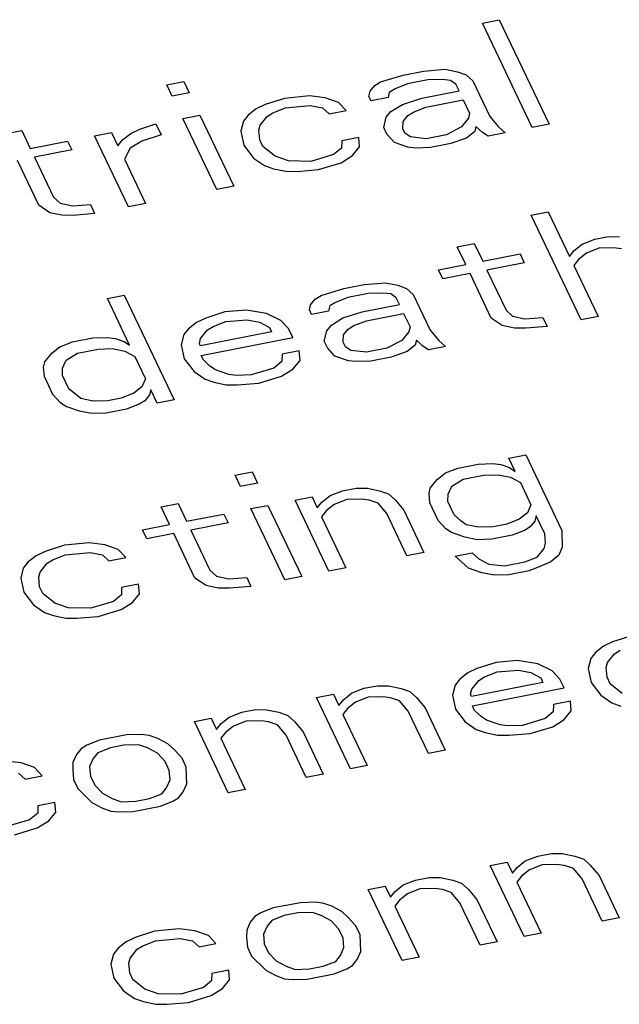
# Paper-space layout '10004650874_1_4' of a CAD drawing. Units: inches. Extents: x 0 to 34, y 0 to 22.
# Drawn here: x 22.3 to 22.6, y 14.6 to 15 of the extents above; entities that cross this region are included whole.
import ezdxf

# ---------------------------------------------------------------- set-up
doc = ezdxf.new("R2010")
doc.units = ezdxf.units.IN
doc.header["$LTSCALE"] = 1.87
doc.header["$MEASUREMENT"] = 0
doc.layers.get('0').update_dxf_attribs({"linetype": 'CONTINUOUS'})

psp = doc.layouts.new('10004650874_1_4')

# ---------------------------------------------------------------- linework, layer by layer
at = {"color": 7, "linetype": 'CONTINUOUS'}
for p, q in [((22.51377, 14.9499), (22.52043, 14.95121)), ((22.53334, 14.90876), (22.51377, 14.9499)), ((22.52043, 14.95121), (22.54, 14.91007)), ((22.47376, 14.92672), (22.48268, 14.92943)), ((22.48268, 14.92943), (22.49068, 14.931)), ((22.49068, 14.931), (22.49909, 14.9317)), ((22.49909, 14.9317), (22.50393, 14.93074)), ((22.50393, 14.93074), (22.50743, 14.92951)), ((22.50743, 14.92951), (22.51001, 14.92715)), ((22.38976, 14.92553), (22.39643, 14.92684)), ((22.39184, 14.92115), (22.38976, 14.92553)), ((22.39643, 14.92684), (22.39851, 14.92246)), ((22.46967, 14.92305), (22.47151, 14.92532)), ((22.47151, 14.92532), (22.47376, 14.92672)), ((22.48434, 14.92593), (22.47942, 14.92401)), ((22.49234, 14.9275), (22.48434, 14.92593)), ((22.49809, 14.92768), (22.49234, 14.9275)), ((22.50118, 14.92732), (22.49809, 14.92768)), ((22.50334, 14.92584), (22.50118, 14.92732)), ((22.50459, 14.92321), (22.50334, 14.92584)), ((22.51001, 14.92715), (22.51667, 14.91314)), ((22.39851, 14.92246), (22.39184, 14.92115)), ((22.44576, 14.92122), (22.43601, 14.92026)), ((22.45192, 14.92052), (22.44576, 14.92122)), ((22.46917, 14.92104), (22.46967, 14.92305)), ((22.47717, 14.92261), (22.47667, 14.92059)), ((22.47942, 14.92401), (22.47717, 14.92261)), ((22.48992, 14.92033), (22.50459, 14.92321)), ((22.42842, 14.91781), (22.42484, 14.91615)), ((22.43601, 14.92026), (22.42842, 14.91781)), ((22.43634, 14.9165), (22.44609, 14.91746)), ((22.44609, 14.91746), (22.45092, 14.91649)), ((22.45717, 14.91868), (22.45192, 14.92052)), ((22.46017, 14.91544), (22.45717, 14.91868)), ((22.47001, 14.91928), (22.46917, 14.92104)), ((22.47667, 14.92059), (22.47001, 14.91928)), ((22.47784, 14.91508), (22.48234, 14.91788)), ((22.48234, 14.91788), (22.48992, 14.92033)), ((22.49159, 14.91683), (22.50626, 14.91971)), ((22.50626, 14.91971), (22.50875, 14.91446)), ((22.396, 14.9124), (22.40267, 14.91371)), ((22.40267, 14.91371), (22.41599, 14.8857)), ((22.42167, 14.91361), (22.41984, 14.91134)), ((22.42484, 14.91615), (22.42167, 14.91361)), ((22.42917, 14.91317), (22.43142, 14.91457)), ((22.43142, 14.91457), (22.43634, 14.9165)), ((22.45092, 14.91649), (22.4535, 14.91413)), ((22.4535, 14.91413), (22.46017, 14.91544)), ((22.476, 14.91281), (22.47784, 14.91508)), ((22.48259, 14.91123), (22.48442, 14.9135)), ((22.48442, 14.9135), (22.48667, 14.9149)), ((22.48667, 14.9149), (22.49159, 14.91683)), ((22.50875, 14.91446), (22.50825, 14.91244)), ((22.37908, 14.90812), (22.38534, 14.9103)), ((22.38534, 14.9103), (22.38742, 14.90593)), ((22.40933, 14.88439), (22.396, 14.9124)), ((22.41984, 14.91134), (22.41883, 14.90731)), ((22.42592, 14.90775), (22.42642, 14.90976)), ((22.42642, 14.90976), (22.42917, 14.91317)), ((22.475, 14.90878), (22.476, 14.91281)), ((22.4825, 14.90834), (22.48259, 14.91123)), ((22.50825, 14.91244), (22.5055, 14.90903)), ((22.51667, 14.91314), (22.52009, 14.90903)), ((22.54, 14.91007), (22.53334, 14.90876)), ((22.326, 14.9063), (22.33267, 14.90761)), ((22.33267, 14.90761), (22.336, 14.90061)), ((22.36133, 14.90559), (22.368, 14.9069)), ((22.368, 14.9069), (22.3705, 14.90164)), ((22.37233, 14.90392), (22.3755, 14.90646)), ((22.3755, 14.90646), (22.37908, 14.90812)), ((22.38742, 14.90593), (22.37983, 14.90348)), ((22.41883, 14.90731), (22.42, 14.9018)), ((22.42625, 14.90399), (22.42592, 14.90775)), ((22.47625, 14.90615), (22.475, 14.90878)), ((22.47925, 14.90291), (22.47625, 14.90615)), ((22.48333, 14.90659), (22.4825, 14.90834)), ((22.4855, 14.9051), (22.48333, 14.90659)), ((22.49967, 14.90597), (22.49167, 14.9044)), ((22.5055, 14.90903), (22.49967, 14.90597)), ((22.51075, 14.90719), (22.50758, 14.90465)), ((22.51125, 14.9092), (22.51075, 14.90719)), ((22.51383, 14.90684), (22.51125, 14.9092)), ((22.516, 14.90535), (22.51383, 14.90684)), ((22.52267, 14.90666), (22.516, 14.90535)), ((22.52009, 14.90903), (22.52267, 14.90666)), ((22.336, 14.90061), (22.35067, 14.90349)), ((22.35067, 14.90349), (22.35233, 14.89999)), ((22.37466, 14.87757), (22.36133, 14.90559)), ((22.3705, 14.90164), (22.37233, 14.90392)), ((22.37983, 14.90348), (22.37533, 14.90068)), ((22.4275, 14.90136), (22.42625, 14.90399)), ((22.4585, 14.90362), (22.45842, 14.90073)), ((22.46517, 14.90493), (22.4585, 14.90362)), ((22.4655, 14.90117), (22.46517, 14.90493)), ((22.4845, 14.90107), (22.47925, 14.90291)), ((22.49167, 14.9044), (22.4855, 14.9051)), ((22.50133, 14.90247), (22.49333, 14.9009)), ((22.50758, 14.90465), (22.50133, 14.90247)), ((22.35233, 14.89999), (22.33766, 14.89711)), ((22.37533, 14.90068), (22.373, 14.89639)), ((22.42, 14.9018), (22.42383, 14.89681)), ((22.43225, 14.89751), (22.4275, 14.90136)), ((22.45525, 14.8982), (22.44633, 14.89549)), ((22.45842, 14.90073), (22.45525, 14.8982)), ((22.46275, 14.89776), (22.4655, 14.90117)), ((22.48758, 14.90072), (22.4845, 14.90107)), ((22.49333, 14.9009), (22.48758, 14.90072)), ((22.33932, 14.87829), (22.331, 14.8958)), ((22.33766, 14.89711), (22.34516, 14.88135)), ((22.373, 14.89639), (22.38132, 14.87888)), ((22.42383, 14.89681), (22.42816, 14.89383)), ((22.4375, 14.89567), (22.43225, 14.89751)), ((22.44633, 14.89549), (22.4375, 14.89567)), ((22.44933, 14.89225), (22.45825, 14.89496)), ((22.45825, 14.89496), (22.46275, 14.89776)), ((22.42816, 14.89383), (22.43166, 14.89261)), ((22.43166, 14.89261), (22.4365, 14.89164)), ((22.4365, 14.89164), (22.44091, 14.89155)), ((22.44091, 14.89155), (22.44933, 14.89225)), ((22.41599, 14.8857), (22.40933, 14.88439)), ((22.34516, 14.88135), (22.34774, 14.87899)), ((22.34774, 14.87899), (22.35257, 14.87802)), ((22.38132, 14.87888), (22.37466, 14.87757)), ((22.34366, 14.87531), (22.33932, 14.87829)), ((22.34849, 14.87435), (22.34366, 14.87531)), ((22.35257, 14.87802), (22.35966, 14.87846)), ((22.36132, 14.87495), (22.35291, 14.87426)), ((22.35966, 14.87846), (22.36132, 14.87495)), ((22.533, 14.87429), (22.53967, 14.8756)), ((22.53967, 14.8756), (22.548, 14.85809)), ((22.35291, 14.87426), (22.34849, 14.87435)), ((22.55257, 14.83315), (22.533, 14.87429)), ((22.50392, 14.86187), (22.51058, 14.86318)), ((22.51058, 14.86318), (22.51391, 14.85618)), ((22.553, 14.86291), (22.55792, 14.86483)), ((22.55792, 14.86483), (22.56325, 14.86588)), ((22.56325, 14.86588), (22.56767, 14.86579)), ((22.50725, 14.85487), (22.50392, 14.86187)), ((22.548, 14.85809), (22.54983, 14.86037)), ((22.54983, 14.86037), (22.553, 14.86291)), ((22.55467, 14.8594), (22.5515, 14.85687)), ((22.55958, 14.86133), (22.55467, 14.8594)), ((22.56533, 14.8615), (22.55958, 14.86133)), ((22.56842, 14.86115), (22.56533, 14.8615)), ((22.51391, 14.85618), (22.52858, 14.85906)), ((22.53025, 14.85556), (22.51558, 14.85268)), ((22.52858, 14.85906), (22.53025, 14.85556)), ((22.5515, 14.85687), (22.54966, 14.85459)), ((22.49658, 14.85278), (22.50725, 14.85487)), ((22.49824, 14.84927), (22.49658, 14.85278)), ((22.51558, 14.85268), (22.52307, 14.83692)), ((22.54966, 14.85459), (22.55924, 14.83446)), ((22.46724, 14.84701), (22.47566, 14.84771)), ((22.47566, 14.84771), (22.48049, 14.84674)), ((22.50891, 14.85137), (22.49824, 14.84927)), ((22.51724, 14.83386), (22.50891, 14.85137)), ((22.45033, 14.84273), (22.45924, 14.84544)), ((22.45924, 14.84544), (22.46724, 14.84701)), ((22.48049, 14.84674), (22.48399, 14.84552)), ((22.48399, 14.84552), (22.48658, 14.84315)), ((22.36633, 14.84154), (22.37299, 14.84285)), ((22.37507, 14.82315), (22.36633, 14.84154)), ((22.37299, 14.84285), (22.39256, 14.8017)), ((22.44624, 14.83905), (22.44807, 14.84133)), ((22.44807, 14.84133), (22.45033, 14.84273)), ((22.45599, 14.84001), (22.45374, 14.83861)), ((22.46091, 14.84194), (22.45599, 14.84001)), ((22.46891, 14.84351), (22.46091, 14.84194)), ((22.47466, 14.84368), (22.46891, 14.84351)), ((22.47774, 14.84333), (22.47466, 14.84368)), ((22.47991, 14.84184), (22.47774, 14.84333)), ((22.48116, 14.83922), (22.47991, 14.84184)), ((22.48658, 14.84315), (22.49324, 14.82915)), ((22.41257, 14.83627), (22.40499, 14.83382)), ((22.42099, 14.83696), (22.41257, 14.83627)), ((22.42891, 14.83565), (22.42099, 14.83696)), ((22.44574, 14.83704), (22.44624, 14.83905)), ((22.44657, 14.83529), (22.44574, 14.83704)), ((22.45324, 14.8366), (22.44657, 14.83529)), ((22.45374, 14.83861), (22.45324, 14.8366)), ((22.45891, 14.83389), (22.46649, 14.83633)), ((22.46649, 14.83633), (22.48116, 14.83922)), ((22.52307, 14.83692), (22.52566, 14.83456)), ((22.4014, 14.83216), (22.39824, 14.82962)), ((22.40499, 14.83382), (22.4014, 14.83216)), ((22.40799, 14.83058), (22.41291, 14.8325)), ((22.41291, 14.8325), (22.42132, 14.8332)), ((22.42132, 14.8332), (22.42615, 14.83224)), ((22.42615, 14.83224), (22.43007, 14.83013)), ((22.43457, 14.83293), (22.42891, 14.83565)), ((22.43757, 14.82969), (22.43457, 14.83293)), ((22.4544, 14.83109), (22.45891, 14.83389)), ((22.46324, 14.83091), (22.46816, 14.83283)), ((22.46816, 14.83283), (22.48282, 14.83571)), ((22.48282, 14.83571), (22.48532, 14.83046)), ((22.52157, 14.83089), (22.51724, 14.83386)), ((22.52566, 14.83456), (22.53049, 14.8336)), ((22.53049, 14.8336), (22.53757, 14.83403)), ((22.53757, 14.83403), (22.53924, 14.83053)), ((22.55924, 14.83446), (22.55257, 14.83315)), ((22.39824, 14.82962), (22.3964, 14.82735)), ((22.4309, 14.82838), (22.4029, 14.82288)), ((22.40299, 14.82577), (22.40574, 14.82918)), ((22.40574, 14.82918), (22.40799, 14.83058)), ((22.43007, 14.83013), (22.4309, 14.82838)), ((22.43924, 14.82619), (22.43757, 14.82969)), ((22.45157, 14.82479), (22.45257, 14.82881)), ((22.45257, 14.82881), (22.4544, 14.83109)), ((22.45915, 14.82723), (22.46099, 14.82951)), ((22.46099, 14.82951), (22.46324, 14.83091)), ((22.48482, 14.82845), (22.48207, 14.82504)), ((22.48532, 14.83046), (22.48482, 14.82845)), ((22.49324, 14.82915), (22.49665, 14.82503)), ((22.5264, 14.82992), (22.52157, 14.83089)), ((22.53082, 14.82983), (22.5264, 14.82992)), ((22.53924, 14.83053), (22.53082, 14.82983)), ((22.34765, 14.82255), (22.35257, 14.82447)), ((22.35257, 14.82447), (22.36057, 14.82605)), ((22.36057, 14.82605), (22.36632, 14.82622)), ((22.36632, 14.82622), (22.3694, 14.82587)), ((22.3694, 14.82587), (22.3729, 14.82464)), ((22.3729, 14.82464), (22.37507, 14.82315)), ((22.3964, 14.82735), (22.3954, 14.82332)), ((22.40249, 14.82376), (22.40299, 14.82577)), ((22.40323, 14.81912), (22.43924, 14.82619)), ((22.45282, 14.82216), (22.45157, 14.82479)), ((22.45907, 14.82435), (22.45915, 14.82723)), ((22.48207, 14.82504), (22.47623, 14.82198)), ((22.48782, 14.82521), (22.48732, 14.8232)), ((22.4904, 14.82285), (22.48782, 14.82521)), ((22.49665, 14.82503), (22.49923, 14.82267)), ((22.34448, 14.82001), (22.34765, 14.82255)), ((22.35465, 14.8201), (22.36265, 14.82167)), ((22.36265, 14.82167), (22.3684, 14.82184)), ((22.3684, 14.82184), (22.37323, 14.82088)), ((22.37323, 14.82088), (22.37715, 14.81878)), ((22.3954, 14.82332), (22.39657, 14.81781)), ((22.4029, 14.82288), (22.40249, 14.82376)), ((22.44173, 14.82094), (22.43507, 14.81963)), ((22.44207, 14.81718), (22.44173, 14.82094)), ((22.45582, 14.81892), (22.45282, 14.82216)), ((22.4599, 14.8226), (22.45907, 14.82435)), ((22.46207, 14.82111), (22.4599, 14.8226)), ((22.46823, 14.8204), (22.46207, 14.82111)), ((22.47623, 14.82198), (22.46823, 14.8204)), ((22.48415, 14.82066), (22.4779, 14.81848)), ((22.48732, 14.8232), (22.48415, 14.82066)), ((22.49257, 14.82136), (22.4904, 14.82285)), ((22.49923, 14.82267), (22.49257, 14.82136)), ((22.34173, 14.8166), (22.34448, 14.82001)), ((22.34873, 14.81415), (22.35015, 14.8173)), ((22.35015, 14.8173), (22.35465, 14.8201)), ((22.37715, 14.81878), (22.38131, 14.81002)), ((22.39657, 14.81781), (22.4004, 14.81282)), ((22.40407, 14.81737), (22.40323, 14.81912)), ((22.40665, 14.815), (22.40407, 14.81737)), ((22.43498, 14.81674), (22.43181, 14.8142)), ((22.43507, 14.81963), (22.43498, 14.81674)), ((22.43931, 14.81376), (22.44207, 14.81718)), ((22.46107, 14.81708), (22.45582, 14.81892)), ((22.46415, 14.81673), (22.46107, 14.81708)), ((22.4699, 14.8169), (22.46415, 14.81673)), ((22.4779, 14.81848), (22.4699, 14.8169)), ((22.34123, 14.81459), (22.34173, 14.8166)), ((22.34156, 14.81083), (22.34123, 14.81459)), ((22.34865, 14.81126), (22.34873, 14.81415)), ((22.4004, 14.81282), (22.40473, 14.80984)), ((22.40881, 14.81351), (22.40665, 14.815)), ((22.41406, 14.81167), (22.40881, 14.81351)), ((22.43181, 14.8142), (22.4229, 14.81149)), ((22.43481, 14.81096), (22.43931, 14.81376)), ((22.34489, 14.80382), (22.34156, 14.81083)), ((22.35115, 14.80601), (22.34865, 14.81126)), ((22.38131, 14.81002), (22.3799, 14.80687)), ((22.40473, 14.80984), (22.40823, 14.80861)), ((22.41715, 14.81132), (22.41406, 14.81167)), ((22.4229, 14.81149), (22.41715, 14.81132)), ((22.4259, 14.80826), (22.43481, 14.81096)), ((22.35589, 14.80216), (22.35115, 14.80601)), ((22.3799, 14.80687), (22.37673, 14.80434)), ((22.3834, 14.80565), (22.38289, 14.80363)), ((22.38589, 14.80039), (22.3834, 14.80565)), ((22.40823, 14.80861), (22.41306, 14.80765)), ((22.41306, 14.80765), (22.41748, 14.80756)), ((22.41748, 14.80756), (22.4259, 14.80826)), ((22.34789, 14.80058), (22.34489, 14.80382)), ((22.36073, 14.80119), (22.35589, 14.80216)), ((22.36648, 14.80136), (22.36073, 14.80119)), ((22.37181, 14.80241), (22.36648, 14.80136)), ((22.37673, 14.80434), (22.37181, 14.80241)), ((22.38106, 14.80136), (22.37881, 14.79996)), ((22.38289, 14.80363), (22.38106, 14.80136)), ((22.39256, 14.8017), (22.38589, 14.80039)), ((22.35006, 14.79909), (22.34789, 14.80058)), ((22.35531, 14.79725), (22.35006, 14.79909)), ((22.37389, 14.79804), (22.36589, 14.79646)), ((22.37881, 14.79996), (22.37389, 14.79804)), ((22.36014, 14.79629), (22.35531, 14.79725)), ((22.36589, 14.79646), (22.36014, 14.79629)), ((22.52413, 14.7788), (22.5308, 14.78011)), ((22.52663, 14.77355), (22.52413, 14.7788)), ((22.5308, 14.78011), (22.54495, 14.75035)), ((22.49921, 14.77295), (22.50413, 14.77487)), ((22.50413, 14.77487), (22.51213, 14.77644)), ((22.51213, 14.77644), (22.51788, 14.77662)), ((22.51788, 14.77662), (22.52096, 14.77626)), ((22.52096, 14.77626), (22.52446, 14.77504)), ((22.52446, 14.77504), (22.52663, 14.77355)), ((22.41654, 14.77202), (22.42321, 14.77333)), ((22.41863, 14.76764), (22.41654, 14.77202)), ((22.42321, 14.77333), (22.42529, 14.76895)), ((22.49329, 14.767), (22.49604, 14.77041)), ((22.49604, 14.77041), (22.49921, 14.77295)), ((22.50171, 14.76769), (22.50621, 14.77049)), ((22.50621, 14.77049), (22.51421, 14.77207)), ((22.51421, 14.77207), (22.51996, 14.77224)), ((22.51996, 14.77224), (22.52479, 14.77127)), ((22.52479, 14.77127), (22.52871, 14.76917)), ((22.42529, 14.76895), (22.41863, 14.76764)), ((22.45879, 14.76596), (22.46413, 14.76701)), ((22.46413, 14.76701), (22.46854, 14.76692)), ((22.46854, 14.76692), (22.47338, 14.76596)), ((22.49279, 14.76498), (22.49329, 14.767)), ((22.50029, 14.76454), (22.50171, 14.76769)), ((22.52871, 14.76917), (22.53287, 14.76042)), ((22.44012, 14.76229), (22.44679, 14.7636)), ((22.44679, 14.7636), (22.44887, 14.75923)), ((22.45071, 14.7615), (22.45387, 14.76404)), ((22.45387, 14.76404), (22.45879, 14.76596)), ((22.46046, 14.76246), (22.45554, 14.76054)), ((22.46621, 14.76263), (22.46046, 14.76246)), ((22.46929, 14.76228), (22.46621, 14.76263)), ((22.47338, 14.76596), (22.47688, 14.76473)), ((22.47688, 14.76473), (22.47946, 14.76236)), ((22.49312, 14.76122), (22.49279, 14.76498)), ((22.50021, 14.76166), (22.50029, 14.76454)), ((22.38746, 14.7596), (22.39412, 14.76091)), ((22.39079, 14.7526), (22.38746, 14.7596)), ((22.39412, 14.76091), (22.39745, 14.75391)), ((22.42279, 14.75889), (22.42946, 14.7602)), ((22.43611, 14.73087), (22.42279, 14.75889)), ((22.42946, 14.7602), (22.44278, 14.73218)), ((22.45345, 14.73428), (22.44012, 14.76229)), ((22.44887, 14.75923), (22.45071, 14.7615)), ((22.45554, 14.76054), (22.45237, 14.758)), ((22.47279, 14.76105), (22.46929, 14.76228)), ((22.47621, 14.75694), (22.47279, 14.76105)), ((22.47946, 14.76236), (22.48287, 14.75825)), ((22.49645, 14.75422), (22.49312, 14.76122)), ((22.50271, 14.7564), (22.50021, 14.76166)), ((22.53287, 14.76042), (22.53146, 14.75727)), ((22.39745, 14.75391), (22.41212, 14.75679)), ((22.41212, 14.75679), (22.41379, 14.75329)), ((22.45237, 14.758), (22.45054, 14.75572)), ((22.45054, 14.75572), (22.46011, 14.73559)), ((22.48412, 14.74031), (22.47621, 14.75694)), ((22.48287, 14.75825), (22.49078, 14.74162)), ((22.50529, 14.75404), (22.50271, 14.7564)), ((22.52829, 14.75473), (22.52337, 14.75281)), ((22.53146, 14.75727), (22.52829, 14.75473)), ((22.53496, 14.75604), (22.53445, 14.75403)), ((22.53829, 14.74904), (22.53496, 14.75604)), ((22.38012, 14.7505), (22.39079, 14.7526)), ((22.41379, 14.75329), (22.39912, 14.75041)), ((22.49945, 14.75098), (22.49645, 14.75422)), ((22.50162, 14.74949), (22.49945, 14.75098)), ((22.50745, 14.75255), (22.50529, 14.75404)), ((22.51229, 14.75159), (22.50745, 14.75255)), ((22.51804, 14.75176), (22.51229, 14.75159)), ((22.52337, 14.75281), (22.51804, 14.75176)), ((22.53262, 14.75175), (22.53037, 14.75035)), ((22.53445, 14.75403), (22.53262, 14.75175)), ((22.38179, 14.747), (22.38012, 14.7505)), ((22.39245, 14.74909), (22.38179, 14.747)), ((22.40078, 14.73159), (22.39245, 14.74909)), ((22.39912, 14.75041), (22.40661, 14.73465)), ((22.50687, 14.74765), (22.50162, 14.74949)), ((22.5117, 14.74669), (22.50687, 14.74765)), ((22.52545, 14.74843), (22.51745, 14.74686)), ((22.53037, 14.75035), (22.52545, 14.74843)), ((22.53862, 14.74528), (22.53829, 14.74904)), ((22.54495, 14.75035), (22.5452, 14.7437)), ((22.34945, 14.74447), (22.34187, 14.74203)), ((22.3592, 14.74543), (22.34945, 14.74447)), ((22.36537, 14.74473), (22.3592, 14.74543)), ((22.37062, 14.74289), (22.36537, 14.74473)), ((22.51745, 14.74686), (22.5117, 14.74669)), ((22.53537, 14.73985), (22.53812, 14.74326)), ((22.53812, 14.74326), (22.53862, 14.74528)), ((22.5452, 14.7437), (22.54378, 14.74055)), ((22.33828, 14.74036), (22.33512, 14.73783)), ((22.34187, 14.74203), (22.33828, 14.74036)), ((22.34487, 14.73879), (22.34978, 14.74071)), ((22.34978, 14.74071), (22.35953, 14.74167)), ((22.35953, 14.74167), (22.36437, 14.7407)), ((22.36437, 14.7407), (22.36695, 14.73834)), ((22.36695, 14.73834), (22.37362, 14.73965)), ((22.37362, 14.73965), (22.37062, 14.74289)), ((22.49078, 14.74162), (22.48412, 14.74031)), ((22.50312, 14.74021), (22.50978, 14.74152)), ((22.50828, 14.73549), (22.50312, 14.74021)), ((22.50978, 14.74152), (22.51237, 14.73916)), ((22.53045, 14.73793), (22.53537, 14.73985)), ((22.54378, 14.74055), (22.54062, 14.73801)), ((22.33328, 14.73555), (22.33228, 14.73153)), ((22.33512, 14.73783), (22.33328, 14.73555)), ((22.33986, 14.73397), (22.34262, 14.73739)), ((22.34262, 14.73739), (22.34487, 14.73879)), ((22.46011, 14.73559), (22.45345, 14.73428)), ((22.51353, 14.73365), (22.50828, 14.73549)), ((22.51237, 14.73916), (22.51628, 14.73706)), ((22.51628, 14.73706), (22.52245, 14.73635)), ((22.52245, 14.73635), (22.53045, 14.73793)), ((22.53703, 14.73635), (22.53211, 14.73443)), ((22.54062, 14.73801), (22.53703, 14.73635)), ((22.33228, 14.73153), (22.33344, 14.72601)), ((22.33936, 14.73196), (22.33986, 14.73397)), ((22.3397, 14.7282), (22.33936, 14.73196)), ((22.40511, 14.72861), (22.40078, 14.73159)), ((22.40661, 14.73465), (22.4092, 14.73228)), ((22.4092, 14.73228), (22.41403, 14.73132)), ((22.41403, 14.73132), (22.42111, 14.73176)), ((22.42111, 14.73176), (22.42278, 14.72825)), ((22.44278, 14.73218), (22.43611, 14.73087)), ((22.51836, 14.73268), (22.51353, 14.73365)), ((22.52411, 14.73285), (22.51836, 14.73268)), ((22.53211, 14.73443), (22.52411, 14.73285)), ((22.34094, 14.72557), (22.3397, 14.7282)), ((22.37194, 14.72784), (22.37186, 14.72495)), ((22.37861, 14.72915), (22.37194, 14.72784)), ((22.37894, 14.72538), (22.37861, 14.72915)), ((22.40994, 14.72765), (22.40511, 14.72861)), ((22.41436, 14.72756), (22.40994, 14.72765)), ((22.42278, 14.72825), (22.41436, 14.72756)), ((22.33344, 14.72601), (22.33728, 14.72102)), ((22.34569, 14.72172), (22.34094, 14.72557)), ((22.37186, 14.72495), (22.36869, 14.72241)), ((22.37619, 14.72197), (22.37894, 14.72538)), ((22.33728, 14.72102), (22.34161, 14.71805)), ((22.35094, 14.71988), (22.34569, 14.72172)), ((22.35978, 14.7197), (22.35094, 14.71988)), ((22.36869, 14.72241), (22.35978, 14.7197)), ((22.37169, 14.71917), (22.37619, 14.72197)), ((22.34161, 14.71805), (22.34511, 14.71682)), ((22.34511, 14.71682), (22.34994, 14.71585)), ((22.35436, 14.71576), (22.36277, 14.71646)), ((22.36277, 14.71646), (22.37169, 14.71917)), ((22.34994, 14.71585), (22.35436, 14.71576)), ((22.57255, 14.70893), (22.56496, 14.70648)), ((22.56138, 14.70482), (22.55821, 14.70228)), ((22.56496, 14.70648), (22.56138, 14.70482)), ((22.55821, 14.70228), (22.55638, 14.70001)), ((22.56296, 14.69843), (22.56571, 14.70184)), ((22.56571, 14.70184), (22.56796, 14.70324)), ((22.51921, 14.69844), (22.51162, 14.696)), ((22.52763, 14.69914), (22.51921, 14.69844)), ((22.53554, 14.69783), (22.52763, 14.69914)), ((22.54121, 14.69511), (22.53554, 14.69783)), ((22.55638, 14.70001), (22.55537, 14.69598)), ((22.56246, 14.69642), (22.56296, 14.69843)), ((22.50804, 14.69434), (22.50487, 14.6918)), ((22.51162, 14.696), (22.50804, 14.69434)), ((22.51237, 14.69136), (22.51462, 14.69276)), ((22.51462, 14.69276), (22.51954, 14.69468)), ((22.51954, 14.69468), (22.52796, 14.69538)), ((22.52796, 14.69538), (22.53279, 14.69441)), ((22.53279, 14.69441), (22.53671, 14.69231)), ((22.54421, 14.69187), (22.54121, 14.69511)), ((22.55537, 14.69598), (22.55654, 14.69047)), ((22.56279, 14.69265), (22.56246, 14.69642)), ((22.4672, 14.68823), (22.47254, 14.68927)), ((22.47254, 14.68927), (22.47696, 14.68918)), ((22.47696, 14.68918), (22.48179, 14.68822)), ((22.50304, 14.68952), (22.50204, 14.6855)), ((22.50487, 14.6918), (22.50304, 14.68952)), ((22.53754, 14.69056), (22.50954, 14.68506)), ((22.50962, 14.68795), (22.51237, 14.69136)), ((22.53671, 14.69231), (22.53754, 14.69056)), ((22.54587, 14.68837), (22.54421, 14.69187)), ((22.55654, 14.69047), (22.56037, 14.68548)), ((22.56404, 14.69003), (22.56279, 14.69265)), ((22.56879, 14.68617), (22.56404, 14.69003)), ((22.44854, 14.68456), (22.4552, 14.68587)), ((22.4552, 14.68587), (22.45729, 14.68149)), ((22.45912, 14.68376), (22.46229, 14.6863)), ((22.46229, 14.6863), (22.4672, 14.68823)), ((22.48179, 14.68822), (22.48529, 14.68699)), ((22.48529, 14.68699), (22.48787, 14.68463)), ((22.50204, 14.6855), (22.5032, 14.67998)), ((22.50912, 14.68593), (22.50962, 14.68795)), ((22.50954, 14.68506), (22.50912, 14.68593)), ((22.50987, 14.68129), (22.54587, 14.68837)), ((22.56037, 14.68548), (22.5647, 14.6825)), ((22.46186, 14.65655), (22.44854, 14.68456)), ((22.45729, 14.68149), (22.45912, 14.68376)), ((22.46395, 14.6828), (22.46079, 14.68026)), ((22.46887, 14.68472), (22.46395, 14.6828)), ((22.47462, 14.6849), (22.46887, 14.68472)), ((22.4777, 14.68455), (22.47462, 14.6849)), ((22.4812, 14.68332), (22.4777, 14.68455)), ((22.48462, 14.6792), (22.4812, 14.68332)), ((22.48787, 14.68463), (22.49129, 14.68051)), ((22.5107, 14.67954), (22.50987, 14.68129)), ((22.5417, 14.68181), (22.54162, 14.67892)), ((22.54837, 14.68312), (22.5417, 14.68181)), ((22.5487, 14.67935), (22.54837, 14.68312)), ((22.5647, 14.6825), (22.5682, 14.68127)), ((22.41428, 14.67687), (22.4192, 14.67879)), ((22.4192, 14.67879), (22.42454, 14.67984)), ((22.42454, 14.67984), (22.42895, 14.67975)), ((22.42895, 14.67975), (22.43378, 14.67879)), ((22.43378, 14.67879), (22.43728, 14.67756)), ((22.43728, 14.67756), (22.43987, 14.6752)), ((22.46079, 14.68026), (22.45895, 14.67799)), ((22.45895, 14.67799), (22.46853, 14.65786)), ((22.49253, 14.66257), (22.48462, 14.6792)), ((22.49129, 14.68051), (22.4992, 14.66388)), ((22.5032, 14.67998), (22.50703, 14.67499)), ((22.51328, 14.67718), (22.5107, 14.67954)), ((22.54162, 14.67892), (22.53845, 14.67638)), ((22.54595, 14.67594), (22.5487, 14.67935)), ((22.40053, 14.67512), (22.4072, 14.67643)), ((22.41386, 14.64711), (22.40053, 14.67512)), ((22.4072, 14.67643), (22.40928, 14.67206)), ((22.40928, 14.67206), (22.41112, 14.67433)), ((22.41112, 14.67433), (22.41428, 14.67687)), ((22.42087, 14.67529), (22.41595, 14.67337)), ((22.42662, 14.67546), (22.42087, 14.67529)), ((22.4297, 14.67511), (22.42662, 14.67546)), ((22.4332, 14.67389), (22.4297, 14.67511)), ((22.43661, 14.66977), (22.4332, 14.67389)), ((22.43987, 14.6752), (22.44328, 14.67108)), ((22.50703, 14.67499), (22.51137, 14.67202)), ((22.51545, 14.67569), (22.51328, 14.67718)), ((22.5207, 14.67385), (22.51545, 14.67569)), ((22.52378, 14.6735), (22.5207, 14.67385)), ((22.52953, 14.67367), (22.52378, 14.6735)), ((22.53845, 14.67638), (22.52953, 14.67367)), ((22.54145, 14.67314), (22.54595, 14.67594)), ((22.37386, 14.66988), (22.3632, 14.66779)), ((22.37961, 14.67005), (22.37386, 14.66988)), ((22.3827, 14.6697), (22.37961, 14.67005)), ((22.3862, 14.66848), (22.3827, 14.6697)), ((22.41278, 14.67083), (22.41095, 14.66856)), ((22.41595, 14.67337), (22.41278, 14.67083)), ((22.44453, 14.65314), (22.43661, 14.66977)), ((22.44328, 14.67108), (22.45119, 14.65445)), ((22.51137, 14.67202), (22.51487, 14.67079)), ((22.51487, 14.67079), (22.5197, 14.66983)), ((22.5197, 14.66983), (22.52411, 14.66974)), ((22.52411, 14.66974), (22.53253, 14.67043)), ((22.53253, 14.67043), (22.54145, 14.67314)), ((22.35828, 14.66586), (22.35603, 14.66446)), ((22.3632, 14.66779), (22.35828, 14.66586)), ((22.37286, 14.66586), (22.36753, 14.66481)), ((22.37861, 14.66603), (22.37286, 14.66586)), ((22.38211, 14.6648), (22.37861, 14.66603)), ((22.39011, 14.66638), (22.3862, 14.66848)), ((22.3927, 14.66401), (22.39011, 14.66638)), ((22.41095, 14.66856), (22.42052, 14.64842)), ((22.3542, 14.66219), (22.35278, 14.65904)), ((22.35603, 14.66446), (22.3542, 14.66219)), ((22.36261, 14.66288), (22.36078, 14.66061)), ((22.36753, 14.66481), (22.36261, 14.66288)), ((22.38603, 14.6627), (22.38211, 14.6648)), ((22.38903, 14.65946), (22.38603, 14.6627)), ((22.39569, 14.66077), (22.3927, 14.66401)), ((22.4992, 14.66388), (22.49253, 14.66257)), ((22.33244, 14.65887), (22.32628, 14.65957)), ((22.33769, 14.65703), (22.33244, 14.65887)), ((22.35278, 14.65904), (22.35269, 14.65615)), ((22.36078, 14.66061), (22.35936, 14.65746)), ((22.39069, 14.65596), (22.38903, 14.65946)), ((22.39736, 14.65727), (22.39569, 14.66077)), ((22.33144, 14.65485), (22.33402, 14.65248)), ((22.34069, 14.65379), (22.33769, 14.65703)), ((22.35269, 14.65615), (22.35302, 14.65239)), ((22.35936, 14.65746), (22.35969, 14.6537)), ((22.39102, 14.6522), (22.39069, 14.65596)), ((22.39761, 14.65062), (22.39736, 14.65727)), ((22.45119, 14.65445), (22.44453, 14.65314)), ((22.46853, 14.65786), (22.46186, 14.65655)), ((22.33402, 14.65248), (22.34069, 14.65379)), ((22.35302, 14.65239), (22.35469, 14.64888)), ((22.35969, 14.6537), (22.36136, 14.6502)), ((22.36136, 14.6502), (22.36436, 14.64696)), ((22.38961, 14.64905), (22.39102, 14.6522)), ((22.39619, 14.64747), (22.39761, 14.65062)), ((22.35469, 14.64888), (22.36027, 14.64328)), ((22.36436, 14.64696), (22.36827, 14.64485)), ((22.38286, 14.64485), (22.38777, 14.64677)), ((22.38777, 14.64677), (22.38961, 14.64905)), ((22.39436, 14.64519), (22.39619, 14.64747)), ((22.42052, 14.64842), (22.41386, 14.64711)), ((22.34569, 14.64329), (22.33902, 14.64198)), ((22.34602, 14.63952), (22.34569, 14.64329)), ((22.36027, 14.64328), (22.36419, 14.64118)), ((22.36827, 14.64485), (22.37177, 14.64363)), ((22.37177, 14.64363), (22.37752, 14.6438)), ((22.37752, 14.6438), (22.38286, 14.64485)), ((22.38719, 14.64187), (22.39211, 14.64379)), ((22.39211, 14.64379), (22.39436, 14.64519)), ((22.33894, 14.63909), (22.33577, 14.63655)), ((22.33902, 14.64198), (22.33894, 14.63909)), ((22.34327, 14.63611), (22.34602, 14.63952)), ((22.36419, 14.64118), (22.36769, 14.63995)), ((22.36769, 14.63995), (22.37077, 14.6396)), ((22.37077, 14.6396), (22.37652, 14.63977)), ((22.37652, 14.63977), (22.38719, 14.64187)), ((22.33577, 14.63655), (22.32685, 14.63384)), ((22.33877, 14.63331), (22.34327, 14.63611)), ((22.32985, 14.6306), (22.33877, 14.63331)), ((22.53554, 14.62227), (22.54088, 14.62331)), ((22.54088, 14.62331), (22.54529, 14.62323)), ((22.54529, 14.62323), (22.55013, 14.62226)), ((22.51688, 14.6186), (22.52354, 14.61991)), ((22.52354, 14.61991), (22.52562, 14.61553)), ((22.52746, 14.61781), (22.53063, 14.62034)), ((22.53063, 14.62034), (22.53554, 14.62227)), ((22.55013, 14.62226), (22.55363, 14.62103)), ((22.55363, 14.62103), (22.55621, 14.61867)), ((22.5302, 14.59059), (22.51688, 14.6186)), ((22.52562, 14.61553), (22.52746, 14.61781)), ((22.53229, 14.61684), (22.52912, 14.6143)), ((22.53721, 14.61876), (22.53229, 14.61684)), ((22.54296, 14.61894), (22.53721, 14.61876)), ((22.54604, 14.61859), (22.54296, 14.61894)), ((22.54954, 14.61736), (22.54604, 14.61859)), ((22.55296, 14.61325), (22.54954, 14.61736)), ((22.55621, 14.61867), (22.55962, 14.61456)), ((22.48262, 14.61091), (22.48754, 14.61283)), ((22.48754, 14.61283), (22.49287, 14.61388)), ((22.49287, 14.61388), (22.49729, 14.61379)), ((22.49729, 14.61379), (22.50212, 14.61283)), ((22.50212, 14.61283), (22.50562, 14.6116)), ((22.50562, 14.6116), (22.50821, 14.60924)), ((22.52912, 14.6143), (22.52729, 14.61203)), ((22.52729, 14.61203), (22.53687, 14.5919)), ((22.56087, 14.59661), (22.55296, 14.61325)), ((22.55962, 14.61456), (22.56753, 14.59792)), ((22.46887, 14.60916), (22.47554, 14.61047)), ((22.48219, 14.58115), (22.46887, 14.60916)), ((22.47554, 14.61047), (22.47762, 14.6061)), ((22.47762, 14.6061), (22.47945, 14.60837)), ((22.47945, 14.60837), (22.48262, 14.61091)), ((22.48921, 14.60933), (22.48429, 14.60741)), ((22.49496, 14.6095), (22.48921, 14.60933)), ((22.49804, 14.60915), (22.49496, 14.6095)), ((22.50154, 14.60793), (22.49804, 14.60915)), ((22.50495, 14.60381), (22.50154, 14.60793)), ((22.50821, 14.60924), (22.51162, 14.60512)), ((22.4422, 14.60392), (22.43154, 14.60183)), ((22.44795, 14.6041), (22.4422, 14.60392)), ((22.45104, 14.60374), (22.44795, 14.6041)), ((22.45454, 14.60252), (22.45104, 14.60374)), ((22.48112, 14.60487), (22.47929, 14.6026)), ((22.48429, 14.60741), (22.48112, 14.60487)), ((22.51286, 14.58718), (22.50495, 14.60381)), ((22.51162, 14.60512), (22.51953, 14.58849)), ((22.42662, 14.5999), (22.42437, 14.5985)), ((22.43154, 14.60183), (22.42662, 14.5999)), ((22.4412, 14.5999), (22.43587, 14.59885)), ((22.44695, 14.60007), (22.4412, 14.5999)), ((22.45045, 14.59884), (22.44695, 14.60007)), ((22.45845, 14.60042), (22.45454, 14.60252)), ((22.46103, 14.59805), (22.45845, 14.60042)), ((22.47929, 14.6026), (22.48886, 14.58246)), ((22.42253, 14.59623), (22.42112, 14.59308)), ((22.42437, 14.5985), (22.42253, 14.59623)), ((22.43095, 14.59693), (22.42912, 14.59465)), ((22.43587, 14.59885), (22.43095, 14.59693)), ((22.45437, 14.59674), (22.45045, 14.59884)), ((22.45737, 14.5935), (22.45437, 14.59674)), ((22.46403, 14.59481), (22.46103, 14.59805)), ((22.56753, 14.59792), (22.56087, 14.59661)), ((22.38487, 14.59266), (22.37728, 14.59021)), ((22.39462, 14.59361), (22.38487, 14.59266)), ((22.40078, 14.59291), (22.39462, 14.59361)), ((22.40603, 14.59107), (22.40078, 14.59291)), ((22.42112, 14.59308), (22.42103, 14.59019)), ((22.42912, 14.59465), (22.4277, 14.5915)), ((22.45903, 14.59), (22.45737, 14.5935)), ((22.4657, 14.59131), (22.46403, 14.59481)), ((22.3737, 14.58855), (22.37053, 14.58601)), ((22.37728, 14.59021), (22.3737, 14.58855)), ((22.38028, 14.58697), (22.3852, 14.58889)), ((22.3852, 14.58889), (22.39495, 14.58985)), ((22.39495, 14.58985), (22.39978, 14.58889)), ((22.39978, 14.58889), (22.40236, 14.58652)), ((22.40903, 14.58783), (22.40603, 14.59107)), ((22.42103, 14.59019), (22.42136, 14.58643)), ((22.4277, 14.5915), (22.42803, 14.58774)), ((22.45936, 14.58624), (22.45903, 14.59)), ((22.46595, 14.58466), (22.4657, 14.59131)), ((22.51953, 14.58849), (22.51286, 14.58718)), ((22.53687, 14.5919), (22.5302, 14.59059)), ((22.37053, 14.58601), (22.3687, 14.58373)), ((22.37528, 14.58216), (22.37803, 14.58557)), ((22.37803, 14.58557), (22.38028, 14.58697)), ((22.40236, 14.58652), (22.40903, 14.58783)), ((22.42136, 14.58643), (22.42303, 14.58293)), ((22.42803, 14.58774), (22.4297, 14.58424)), ((22.45795, 14.58309), (22.45936, 14.58624)), ((22.46453, 14.58151), (22.46595, 14.58466)), ((22.3687, 14.58373), (22.36769, 14.57971)), ((22.37478, 14.58014), (22.37528, 14.58216)), ((22.42303, 14.58293), (22.42861, 14.57732)), ((22.4297, 14.58424), (22.43269, 14.581)), ((22.43269, 14.581), (22.43661, 14.57889)), ((22.45119, 14.57889), (22.45611, 14.58081)), ((22.45611, 14.58081), (22.45795, 14.58309)), ((22.46269, 14.57923), (22.46453, 14.58151)), ((22.48886, 14.58246), (22.48219, 14.58115)), ((22.36769, 14.57971), (22.36886, 14.57419)), ((22.37511, 14.57638), (22.37478, 14.58014)), ((22.41403, 14.57733), (22.40736, 14.57602)), ((22.41436, 14.57356), (22.41403, 14.57733)), ((22.42861, 14.57732), (22.43253, 14.57522)), ((22.43661, 14.57889), (22.44011, 14.57767)), ((22.44011, 14.57767), (22.44586, 14.57784)), ((22.44586, 14.57784), (22.45119, 14.57889)), ((22.45553, 14.57591), (22.46044, 14.57784)), ((22.46044, 14.57784), (22.46269, 14.57923)), ((22.36886, 14.57419), (22.37269, 14.5692)), ((22.37636, 14.57375), (22.37511, 14.57638)), ((22.38111, 14.5699), (22.37636, 14.57375)), ((22.40728, 14.57313), (22.40411, 14.57059)), ((22.40736, 14.57602), (22.40728, 14.57313)), ((22.41161, 14.57015), (22.41436, 14.57356)), ((22.43253, 14.57522), (22.43603, 14.57399)), ((22.43603, 14.57399), (22.43911, 14.57364)), ((22.43911, 14.57364), (22.44486, 14.57382)), ((22.44486, 14.57382), (22.45553, 14.57591)), ((22.37269, 14.5692), (22.37702, 14.56623)), ((22.38636, 14.56806), (22.38111, 14.5699)), ((22.40411, 14.57059), (22.39519, 14.56788)), ((22.40711, 14.56735), (22.41161, 14.57015)), ((22.37702, 14.56623), (22.38052, 14.565)), ((22.38052, 14.565), (22.38536, 14.56404)), ((22.39519, 14.56788), (22.38636, 14.56806)), ((22.39819, 14.56464), (22.40711, 14.56735)), ((22.38536, 14.56404), (22.38977, 14.56395)), ((22.38977, 14.56395), (22.39819, 14.56464))]:
    psp.add_line(p, q, dxfattribs=at)

doc.saveas('drawing.dxf')
